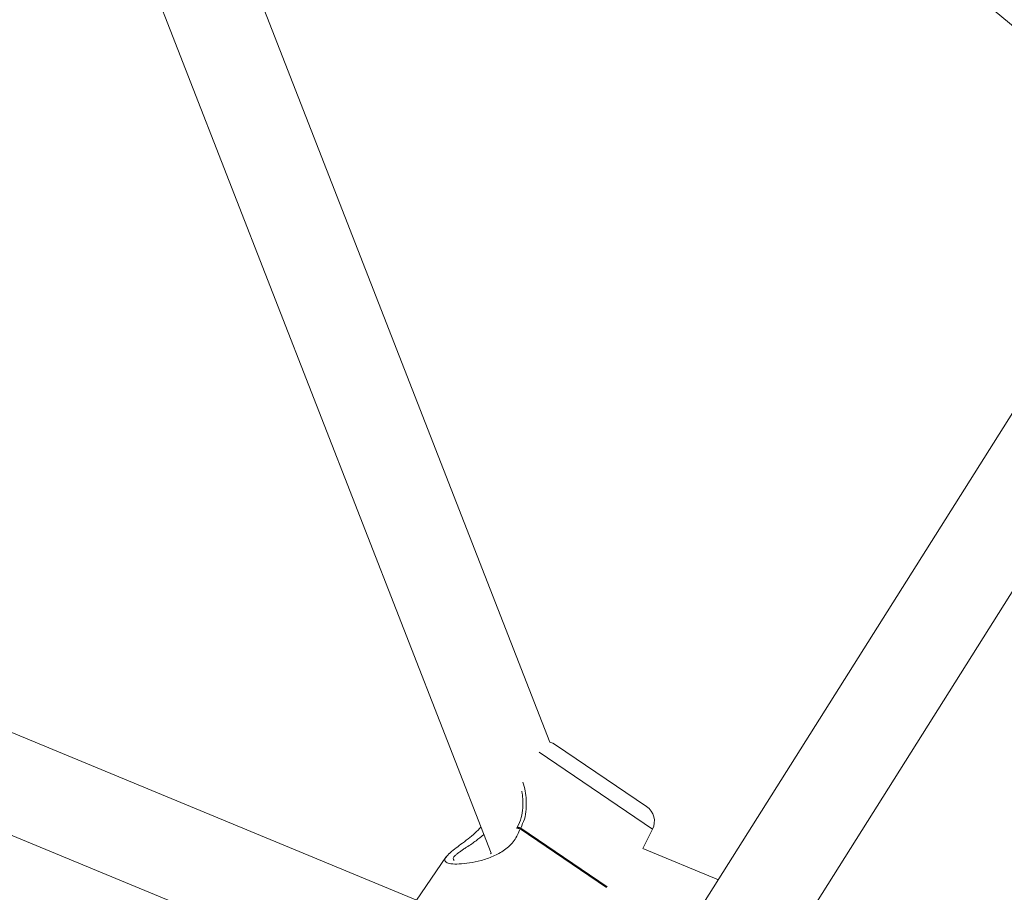
# Model space of a CAD drawing. Units: millimetres. Extents: x -527 to 9752, y -333 to 10948.
# Drawn here: x 4629 to 4795, y 4275 to 4422 of the extents above; entities that cross this region are included whole.
import ezdxf

# ---------------------------------------------------------------- set-up
doc = ezdxf.new("R2010")
doc.units = ezdxf.units.MM
doc.layers.add('Dimensions', color=7, linetype='Continuous')
doc.layers.add('Warstwa 1', color=7, linetype='Continuous')
doc.styles.get("Standard").update_dxf_attribs({"font": 'arial.ttf'})
doc.dimstyles.new('Leikkiset keinu', dxfattribs={"dimtxt": 150, "dimasz": 2.5, "dimexe": 0.06, "dimexo": 0.625, "dimtad": 0, "dimtih": 1, "dimtoh": 1, "dimdec": 0, "dimtxsty": 'Standard', "dimcen": 2.5, "dimadec": 0, "dimazin": 0, "dimtfac": 1, "dimtmove": 0, "dimatfit": 3, "dimfxl": 1, "dimarcsym": 0})

# ---------------------------------------------------------------- blocks, each defined once
blk = doc.blocks.new('*D2')
at = {"layer": 'Defpoints', "color": 0}
for p in [(5279.11, 9542.62), (-300.24, 672.63), (5279.11, 672.63)]:
    blk.add_point(p, dxfattribs=at)
at = {"layer": 'Dimensions', "color": 0, "lineweight": -2}
for p, q in [((5278.49, 9542.62), (-300.3, 9542.62)), ((-300.24, 9540.12), (-300.24, 5184.83)), ((-300.24, 675.13), (-300.24, 5030.43)), ((5278.49, 672.63), (-300.3, 672.63))]:
    blk.add_line(p, q, dxfattribs=at)
at = {"layer": 'Dimensions', "color": 0}
for points in [[(-299.82, 9540.12), (-300.66, 9540.12), (-300.24, 9542.62)], [(-300.66, 675.13), (-299.82, 675.13), (-300.24, 672.63)]]:
    blk.add_solid(points, dxfattribs=at)
at = {"layer": 'Dimensions', "color": 0, "lineweight": 5, "insert": (-300.24, 5107.63), "char_height": 150, "attachment_point": 5}
blk.add_mtext('8870', dxfattribs=at)
blk = doc.blocks.new('*D3')
at = {"layer": 'Defpoints', "color": 0}
for p in [(844.11, 5107.63), (9714.1, 5107.62), (9714.1, -234.85)]:
    blk.add_point(p, dxfattribs=at)
at = {"layer": 'Dimensions', "color": 0, "lineweight": -2}
for p, q in [((844.11, 5107), (844.11, -234.91)), ((9714.1, 5107), (9714.1, -234.91)), ((846.61, -234.85), (5054.98, -234.85)), ((9711.6, -234.85), (5503.23, -234.85))]:
    blk.add_line(p, q, dxfattribs=at)
at = {"layer": 'Dimensions', "color": 0}
for points in [[(846.61, -234.43), (846.61, -235.27), (844.11, -234.85)], [(9711.6, -235.27), (9711.6, -234.43), (9714.1, -234.85)]]:
    blk.add_solid(points, dxfattribs=at)
at = {"layer": 'Dimensions', "color": 0, "lineweight": 5, "insert": (5279.11, -234.85), "char_height": 150, "attachment_point": 5}
blk.add_mtext('8870', dxfattribs=at)
blk = doc.blocks.new('*D4')
at = {"layer": 'Defpoints', "color": 0}
for p in [(492.06, 8064.59), (5278.88, 8064.59), (5280.66, 2150.97)]:
    blk.add_point(p, dxfattribs=at)
at = {"layer": 'Dimensions', "color": 0, "lineweight": -2}
for p, q in [((5278.25, 8064.59), (492, 8064.59)), ((492.06, 8062.09), (492.06, 5184.98)), ((492.06, 2153.47), (492.06, 5030.58)), ((5280.04, 2150.97), (492, 2150.97))]:
    blk.add_line(p, q, dxfattribs=at)
at = {"layer": 'Dimensions', "color": 0}
for points in [[(492.48, 8062.09), (491.65, 8062.09), (492.06, 8064.59)], [(491.65, 2153.47), (492.48, 2153.47), (492.06, 2150.97)]]:
    blk.add_solid(points, dxfattribs=at)
at = {"layer": 'Dimensions', "color": 0, "lineweight": 5, "insert": (492.06, 5107.78), "char_height": 150, "attachment_point": 5}
blk.add_mtext('5914', dxfattribs=at)
blk = doc.blocks.new('*D5')
at = {"layer": 'Defpoints', "color": 0}
for p in [(8235.77, 5109.18), (2322.14, 5107.43), (8235.77, 404.04)]:
    blk.add_point(p, dxfattribs=at)
at = {"layer": 'Dimensions', "color": 0, "lineweight": -2}
for p, q in [((8235.77, 5108.56), (8235.77, 403.98)), ((2322.14, 5106.81), (2322.14, 403.98)), ((2324.64, 404.04), (5054.9, 404.04)), ((8233.27, 404.04), (5503, 404.04))]:
    blk.add_line(p, q, dxfattribs=at)
at = {"layer": 'Dimensions', "color": 0}
for points in [[(2324.64, 404.46), (2324.64, 403.62), (2322.14, 404.04)], [(8233.27, 403.62), (8233.27, 404.46), (8235.77, 404.04)]]:
    blk.add_solid(points, dxfattribs=at)
at = {"layer": 'Dimensions', "color": 0, "lineweight": 5, "insert": (5278.95, 404.04), "char_height": 150, "attachment_point": 5}
blk.add_mtext('5914', dxfattribs=at)

msp = doc.modelspace()

# ---------------------------------------------------------------- linework, layer by layer
at = {"layer": 'Warstwa 1', "lineweight": 5}
for points in [[(4934.21, 4327.43), (4934.21, 4327.43), (4710.81, 4512.24), (4710.81, 4512.24)], [(4670.66, 4510.49), (4670.66, 4510.49), (4516.94, 4356.77), (4516.94, 4356.77)], [(4528.25, 4345.45), (4528.25, 4345.45), (4682.01, 4499.2), (4682.01, 4499.2)], [(4701.77, 4498.95), (4701.77, 4498.95), (4924.01, 4315.1), (4924.01, 4315.1)], [(4717.92, 4300.26), (4717.92, 4300.26), (4652.33, 4468.6), (4652.33, 4468.6)], [(4641.81, 4451.52), (4641.81, 4451.52), (4708.03, 4281.57), (4708.03, 4281.57)], [(4822.97, 4398.69), (4822.97, 4398.69), (4734.08, 4257.61), (4734.08, 4257.61)], [(4749.08, 4251.4), (4749.08, 4251.4), (4835.4, 4388.4), (4835.4, 4388.4)], [(4879.83, 4197.24), (4879.83, 4197.24), (4533.38, 4340.75), (4533.38, 4340.75)], [(4527.96, 4325.67), (4527.96, 4325.67), (4873.71, 4182.46), (4873.71, 4182.46)], [(4718.9, 4299.83), (4718.9, 4299.83), (4734.24, 4289.4), (4734.24, 4289.4)], [(4716.11, 4298.58), (4716.11, 4298.58), (4735.24, 4285.58), (4735.24, 4285.58)], [(4735.24, 4285.58), (4735.91, 4286.92), (4735.48, 4288.56), (4734.24, 4289.4)], [(4712.45, 4285.9), (4712.41, 4285.85), (4712.39, 4285.79), (4712.37, 4285.74)], [(4713.02, 4285.77), (4712.99, 4285.73), (4712.97, 4285.7), (4712.94, 4285.66)], [(4712.94, 4285.66), (4712.94, 4285.66), (4727.51, 4275.76), (4727.51, 4275.76)], [(4727.57, 4275.88), (4727.57, 4275.88), (4713.02, 4285.77), (4713.02, 4285.77)], [(4733.61, 4282.34), (4733.61, 4282.34), (4735.24, 4285.58), (4735.24, 4285.58)], [(4746.34, 4277.07), (4746.34, 4277.07), (4733.61, 4282.34), (4733.61, 4282.34)], [(4700.43, 4280.88), (4700.43, 4280.88), (4695.48, 4273.6), (4695.48, 4273.6)], [(4700.98, 4281.47), (4700.98, 4281.47), (4700.4, 4280.83), (4700.4, 4280.83)], [(4708.03, 4281.57), (4708.03, 4281.57), (4707.94, 4281.44), (4707.94, 4281.44)]]:
    msp.add_open_spline(points, degree=3, dxfattribs=at)
for points, knots in [([(4718.9, 4299.83), (4718.9, 4299.83), (4718.43, 4300.09), (4718.43, 4300.09), (4718.43, 4300.09), (4718.43, 4300.09), (4717.92, 4300.26), (4717.92, 4300.26)], [0, 0, 0, 0, 0.333333, 0.333333, 0.333333, 0.333333, 1, 1, 1, 1]), ([(4713.2, 4292.02), (4713.21, 4291.98), (4713.22, 4291.95), (4713.23, 4291.91), (4713.23, 4291.91), (4713.38, 4291.25), (4713.43, 4290.2), (4713.36, 4289.17), (4713.36, 4289.17), (4713.32, 4288.62), (4713.26, 4288.08), (4713.1, 4287.54), (4713.1, 4287.54), (4712.94, 4286.99), (4712.7, 4286.45), (4712.45, 4285.9)], [0, 0, 0, 0, 0.2, 0.2, 0.2, 0.2, 0.4, 0.4, 0.4, 0.4, 0.6, 0.6, 0.6, 0.6, 1, 1, 1, 1]), ([(4713.02, 4285.77), (4713.25, 4286.27), (4713.48, 4286.77), (4713.64, 4287.28), (4713.64, 4287.28), (4713.81, 4287.83), (4713.89, 4288.39), (4713.93, 4288.94), (4713.93, 4288.94), (4713.98, 4289.48), (4713.98, 4290), (4713.96, 4290.52), (4713.96, 4290.52), (4713.93, 4291.04), (4713.88, 4291.55), (4713.8, 4291.99), (4713.8, 4291.99), (4713.69, 4292.57), (4713.54, 4293.05), (4713.39, 4293.53)], [0, 0, 0, 0, 0.166667, 0.166667, 0.166667, 0.166667, 0.333333, 0.333333, 0.333333, 0.333333, 0.5, 0.5, 0.5, 0.5, 0.666667, 0.666667, 0.666667, 0.666667, 1, 1, 1, 1]), ([(4700.74, 4281.21), (4700.7, 4281.17), (4700.66, 4281.14), (4700.62, 4281.1), (4700.62, 4281.1), (4700.34, 4280.85), (4700.25, 4280.65), (4700.24, 4280.47), (4700.24, 4280.47), (4700.23, 4280.29), (4700.29, 4280.14), (4700.46, 4280.02), (4700.46, 4280.02), (4700.63, 4279.9), (4700.91, 4279.81), (4701.28, 4279.76), (4701.28, 4279.76), (4701.66, 4279.71), (4702.13, 4279.69), (4702.67, 4279.72), (4702.67, 4279.72), (4703.19, 4279.74), (4703.77, 4279.8), (4704.4, 4279.9), (4704.4, 4279.9), (4705.02, 4280), (4705.67, 4280.14), (4706.34, 4280.32), (4706.34, 4280.32), (4707.01, 4280.51), (4707.69, 4280.74), (4708.37, 4281.03), (4708.37, 4281.03), (4709.03, 4281.32), (4709.69, 4281.67), (4710.3, 4282.11), (4710.3, 4282.11), (4710.92, 4282.54), (4711.49, 4283.07), (4711.93, 4283.68), (4711.93, 4283.68), (4712.36, 4284.28), (4712.65, 4284.97), (4712.94, 4285.66)], [0, 0, 0, 0, 0.083333, 0.083333, 0.083333, 0.083333, 0.166667, 0.166667, 0.166667, 0.166667, 0.25, 0.25, 0.25, 0.25, 0.333333, 0.333333, 0.333333, 0.333333, 0.416667, 0.416667, 0.416667, 0.416667, 0.5, 0.5, 0.5, 0.5, 0.583333, 0.583333, 0.583333, 0.583333, 0.666667, 0.666667, 0.666667, 0.666667, 0.75, 0.75, 0.75, 0.75, 0.833333, 0.833333, 0.833333, 0.833333, 1, 1, 1, 1]), ([(4706.33, 4285.95), (4706, 4285.6), (4705.68, 4285.26), (4705.35, 4284.95), (4705.35, 4284.95), (4704.95, 4284.58), (4704.54, 4284.25), (4704.15, 4283.95), (4704.15, 4283.95), (4703.31, 4283.3), (4702.56, 4282.74), (4701.89, 4282.23), (4701.89, 4282.23), (4701.53, 4281.96), (4701.2, 4281.71), (4701, 4281.49), (4701, 4281.49), (4700.99, 4281.48), (4700.98, 4281.48), (4700.98, 4281.47)], [0, 0, 0, 0, 0.166667, 0.166667, 0.166667, 0.166667, 0.333333, 0.333333, 0.333333, 0.333333, 0.5, 0.5, 0.5, 0.5, 0.666667, 0.666667, 0.666667, 0.666667, 1, 1, 1, 1]), ([(4712.94, 4285.66), (4712.85, 4285.69), (4712.75, 4285.71), (4712.67, 4285.73), (4712.67, 4285.73), (4712.61, 4285.74), (4712.56, 4285.75), (4712.52, 4285.75), (4712.52, 4285.75), (4712.46, 4285.76), (4712.42, 4285.76), (4712.4, 4285.75), (4712.4, 4285.75), (4712.38, 4285.75), (4712.38, 4285.74), (4712.37, 4285.73)], [0, 0, 0, 0, 0.2, 0.2, 0.2, 0.2, 0.4, 0.4, 0.4, 0.4, 0.6, 0.6, 0.6, 0.6, 1, 1, 1, 1]), ([(4712.45, 4285.9), (4712.45, 4285.91), (4712.46, 4285.92), (4712.47, 4285.92), (4712.47, 4285.92), (4712.49, 4285.94), (4712.54, 4285.93), (4712.61, 4285.92), (4712.61, 4285.92), (4712.66, 4285.91), (4712.73, 4285.88), (4712.81, 4285.85), (4712.81, 4285.85), (4712.88, 4285.83), (4712.95, 4285.8), (4713.02, 4285.77)], [0, 0, 0, 0, 0.2, 0.2, 0.2, 0.2, 0.4, 0.4, 0.4, 0.4, 0.6, 0.6, 0.6, 0.6, 1, 1, 1, 1]), ([(4701.82, 4280.3), (4701.73, 4280.42), (4701.63, 4280.54), (4701.66, 4280.68), (4701.66, 4280.68), (4701.68, 4280.83), (4701.83, 4281.01), (4702.04, 4281.21), (4702.04, 4281.21), (4702.15, 4281.31), (4702.27, 4281.42), (4702.41, 4281.52), (4702.41, 4281.52), (4702.55, 4281.63), (4702.7, 4281.74), (4702.86, 4281.85), (4702.86, 4281.85), (4703.01, 4281.96), (4703.17, 4282.06), (4703.34, 4282.18), (4703.34, 4282.18), (4703.51, 4282.29), (4703.69, 4282.41), (4703.88, 4282.53), (4703.88, 4282.53), (4704.16, 4282.72), (4704.47, 4282.92), (4704.78, 4283.13), (4704.78, 4283.13), (4705.01, 4283.29), (4705.25, 4283.45), (4705.5, 4283.63), (4705.5, 4283.63), (4705.93, 4283.95), (4706.37, 4284.33), (4706.81, 4284.7)], [0, 0, 0, 0, 0.1, 0.1, 0.1, 0.1, 0.2, 0.2, 0.2, 0.2, 0.3, 0.3, 0.3, 0.3, 0.4, 0.4, 0.4, 0.4, 0.5, 0.5, 0.5, 0.5, 0.6, 0.6, 0.6, 0.6, 0.7, 0.7, 0.7, 0.7, 0.8, 0.8, 0.8, 0.8, 1, 1, 1, 1])]:
    msp.add_open_spline(points, degree=3, knots=knots, dxfattribs=at)

# ---------------------------------------------------------------- dimensions: what is measured, and where the dimension line sits
at = {"layer": 'Dimensions', "lineweight": 5}
for base, p1, p2, picture, middle in [((-300.24, 672.63), (5279.11, 9542.62), (5279.11, 672.63), '*D2', (-300.24, 5107.63)), ((492.06, 8064.59), (5280.66, 2150.97), (5278.88, 8064.59), '*D4', (492.06, 5107.78))]:
    dim = msp.add_linear_dim(base=base, p1=p1, p2=p2, angle=90, dimstyle='Leikkiset keinu', dxfattribs=at)
    dim.commit()
    dim.dimension.update_dxf_attribs({"geometry": picture, "text_midpoint": middle})
for base, p1, p2, picture, middle in [((8235.77, 404.04), (2322.14, 5107.43), (8235.77, 5109.18), '*D5', (5278.95, 404.04)), ((9714.1, -234.85), (844.11, 5107.63), (9714.1, 5107.62), '*D3', (5279.11, -234.85))]:
    dim = msp.add_linear_dim(base=base, p1=p1, p2=p2, dimstyle='Leikkiset keinu', dxfattribs=at)
    dim.commit()
    dim.dimension.update_dxf_attribs({"geometry": picture, "text_midpoint": middle})

doc.saveas('drawing.dxf')
